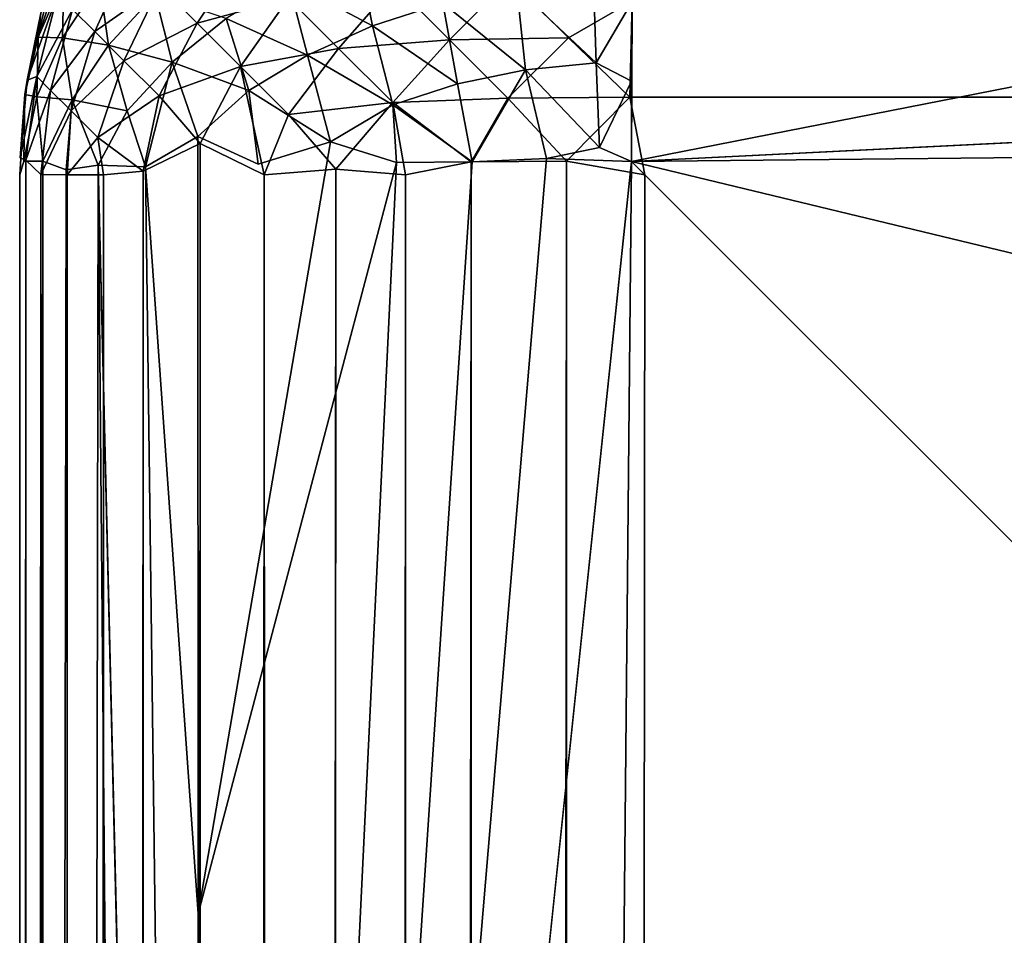
# Model space of a CAD drawing. Units: inches. Extents: x -29.5 to 29.5, y -18.4 to 17.7.
# Drawn here: x -29.5 to -29.2, y 17.2 to 17.5 of the extents above; entities that cross this region are included whole.
import ezdxf

# ---------------------------------------------------------------- set-up
doc = ezdxf.new("R2010")
doc.units = ezdxf.units.IN
doc.header["$MEASUREMENT"] = 0
doc.layers.add('SEAT-UPHOLSTERY', color=5, linetype='Continuous')

msp = doc.modelspace()

# ---------------------------------------------------------------- linework, layer by layer
at = {"layer": 'SEAT-UPHOLSTERY'}
for points in [[(-29.29641, 17.4854, 26.38303), (-29.29641, 17.4854, 26.38303), (-23.62226, 17.53848, 26.42473), (-25.99111, 17.64914, 26.35576)], [(-29.296, 17.57423, 26.36362), (-29.296, 17.57423, 26.36362), (-29.29641, 17.4854, 26.38303), (-28.46215, 17.64914, 26.32802)], [(-28.46215, 17.64914, 26.32802), (-28.46215, 17.64914, 26.32802), (-29.29641, 17.4854, 26.38303), (-25.99111, 17.64914, 26.35576)], [(-29.52056, 17.53234, 26.17035), (-29.52056, 17.53234, 26.17035), (-29.51088, 17.55468, 26.19244), (-29.50629, 17.57585, 26.16856)], [(-29.52056, 17.53234, 26.17035), (-29.52056, 17.53234, 26.17035), (-29.50629, 17.57585, 26.16856), (-29.51951, 17.54145, 26.14692)], [(-29.42606, 17.55368, 26.32655), (-29.42606, 17.55368, 26.32655), (-29.39423, 17.53665, 26.35195), (-29.39998, 17.56544, 26.33862)], [(-29.39998, 17.56544, 26.33862), (-29.39998, 17.56544, 26.33862), (-29.39423, 17.53665, 26.35195), (-29.36768, 17.54515, 26.36085)], [(-29.49913, 17.53442, 2.89366), (-29.49913, 17.53442, 2.89366), (-29.50755, 17.54283, 2.92039), (-29.48624, 17.56334, 2.88763)], [(-29.4746, 17.55171, 2.8613), (-29.4746, 17.55171, 2.8613), (-29.49913, 17.53442, 2.89366), (-29.48624, 17.56334, 2.88763)], [(-29.46049, 17.53759, 2.83751), (-29.46049, 17.53759, 2.83751), (-29.4746, 17.55171, 2.8613), (-29.44296, 17.56397, 2.83147)], [(-29.42601, 17.54702, 2.80988), (-29.42601, 17.54702, 2.80988), (-29.46049, 17.53759, 2.83751), (-29.44296, 17.56397, 2.83147)], [(-29.52056, 17.53234, 26.17035), (-29.52056, 17.53234, 26.17035), (-29.51137, 17.53213, 26.21548), (-29.51088, 17.55468, 26.19244)], [(-29.51088, 17.55468, 26.19244), (-29.51088, 17.55468, 26.19244), (-29.51137, 17.53213, 26.21548), (-29.4974, 17.55325, 26.23645)], [(-29.51137, 17.53213, 26.21548), (-29.51137, 17.53213, 26.21548), (-29.49406, 17.52934, 26.25782), (-29.4974, 17.55325, 26.23645)], [(-29.4974, 17.55325, 26.23645), (-29.4974, 17.55325, 26.23645), (-29.49406, 17.52934, 26.25782), (-29.47643, 17.54846, 26.27691)], [(-29.44954, 17.53941, 26.31208), (-29.44954, 17.53941, 26.31208), (-29.41881, 17.52557, 26.34057), (-29.42606, 17.55368, 26.32655)], [(-29.42606, 17.55368, 26.32655), (-29.42606, 17.55368, 26.32655), (-29.41881, 17.52557, 26.34057), (-29.39423, 17.53665, 26.35195)], [(-29.36516, 17.53134, 2.77362), (-29.36516, 17.53134, 2.77362), (-29.38606, 17.55224, 2.78803), (-29.34237, 17.55414, 2.77362)], [(-29.36516, 17.53134, 2.77362), (-29.36516, 17.53134, 2.77362), (-29.34237, 17.55414, 2.77362), (-29.32025, 17.53203, 2.76346)], [(-29.32025, 17.53203, 2.76346), (-29.32025, 17.53203, 2.76346), (-29.34237, 17.55414, 2.77362), (-29.29613, 17.54595, 2.76509)], [(-29.33969, 17.55092, 26.36709), (-29.33969, 17.55092, 26.36709), (-29.30978, 17.52262, 26.37859), (-29.31078, 17.55383, 26.37056)], [(-29.30978, 17.52262, 26.37859), (-29.30978, 17.52262, 26.37859), (-29.29622, 17.54554, 26.3739), (-29.31078, 17.55383, 26.37056)], [(-29.51325, 17.54853, 2.94852), (-29.51325, 17.54853, 2.94852), (-29.52473, 17.51615, 2.98109), (-29.51613, 17.55141, 2.97749)], [(-29.52473, 17.51615, 2.98109), (-29.52473, 17.51615, 2.98109), (-29.51951, 17.54145, 2.99213), (-29.51613, 17.55141, 2.97749)], [(-29.48816, 17.52345, 2.86885), (-29.48816, 17.52345, 2.86885), (-29.49913, 17.53442, 2.89366), (-29.4746, 17.55171, 2.8613)], [(-29.46049, 17.53759, 2.83751), (-29.46049, 17.53759, 2.83751), (-29.48816, 17.52345, 2.86885), (-29.4746, 17.55171, 2.8613)], [(-29.40709, 17.5281, 2.79183), (-29.40709, 17.5281, 2.79183), (-29.42601, 17.54702, 2.80988), (-29.38606, 17.55224, 2.78803)], [(-29.36516, 17.53134, 2.77362), (-29.36516, 17.53134, 2.77362), (-29.40709, 17.5281, 2.79183), (-29.38606, 17.55224, 2.78803)], [(-29.36768, 17.54515, 26.36085), (-29.36768, 17.54515, 26.36085), (-29.33638, 17.51994, 26.37539), (-29.33969, 17.55092, 26.36709)], [(-29.33638, 17.51994, 26.37539), (-29.33638, 17.51994, 26.37539), (-29.30978, 17.52262, 26.37859), (-29.33969, 17.55092, 26.36709)], [(-29.52114, 17.51747, 2.952), (-29.52114, 17.51747, 2.952), (-29.52473, 17.51615, 2.98109), (-29.51325, 17.54853, 2.94852)], [(-29.50755, 17.54283, 2.92039), (-29.50755, 17.54283, 2.92039), (-29.52114, 17.51747, 2.952), (-29.51325, 17.54853, 2.94852)], [(-29.49406, 17.52934, 26.25782), (-29.49406, 17.52934, 26.25782), (-29.46997, 17.52292, 26.2955), (-29.47643, 17.54846, 26.27691)], [(-29.47643, 17.54846, 26.27691), (-29.47643, 17.54846, 26.27691), (-29.46997, 17.52292, 26.2955), (-29.44954, 17.53941, 26.31208)], [(-29.44417, 17.52128, 2.81673), (-29.44417, 17.52128, 2.81673), (-29.46049, 17.53759, 2.83751), (-29.42601, 17.54702, 2.80988)], [(-29.40709, 17.5281, 2.79183), (-29.40709, 17.5281, 2.79183), (-29.44417, 17.52128, 2.81673), (-29.42601, 17.54702, 2.80988)], [(-29.297, 17.50972, 2.7578), (-29.297, 17.50972, 2.7578), (-29.32025, 17.53203, 2.76346), (-29.29613, 17.54595, 2.76509)], [(-29.29613, 17.54595, 2.76509), (-29.29613, 17.54595, 2.76509), (29.30237, 17.51615, 2.75873), (-29.297, 17.50972, 2.7578)], [(29.29134, 17.54145, 2.76395), (29.29134, 17.54145, 2.76395), (29.30237, 17.51615, 2.75873), (-29.29613, 17.54595, 2.76509)], [(-29.51589, 17.51222, 2.92612), (-29.51589, 17.51222, 2.92612), (-29.52114, 17.51747, 2.952), (-29.50755, 17.54283, 2.92039)], [(-29.49913, 17.53442, 2.89366), (-29.49913, 17.53442, 2.89366), (-29.51589, 17.51222, 2.92612), (-29.50755, 17.54283, 2.92039)], [(-29.39423, 17.53665, 26.35195), (-29.39423, 17.53665, 26.35195), (-29.36214, 17.51464, 26.36965), (-29.36768, 17.54515, 26.36085)], [(-29.36768, 17.54515, 26.36085), (-29.36768, 17.54515, 26.36085), (-29.36214, 17.51464, 26.36965), (-29.33638, 17.51994, 26.37539)], [(-29.30978, 17.52262, 26.37859), (-29.30978, 17.52262, 26.37859), (-29.29635, 17.51577, 26.38041), (-29.29622, 17.54554, 26.3739)], [(-29.51951, 17.54145, 26.14692), (-29.51951, 17.54145, 26.14692), (-29.52473, 17.51615, 2.98109), (-29.52562, 17.51061, 26.14725)], [(-29.52562, 17.51061, 26.14725), (-29.52562, 17.51061, 26.14725), (-29.52056, 17.53234, 26.17035), (-29.51951, 17.54145, 26.14692)], [(-29.51951, 17.54145, 2.99213), (-29.51951, 17.54145, 2.99213), (-29.52473, 17.51615, 2.98109), (-29.51951, 17.54145, 26.14692)], [(-29.46997, 17.52292, 26.2955), (-29.46997, 17.52292, 26.2955), (-29.44093, 17.51212, 26.32694), (-29.44954, 17.53941, 26.31208)], [(-29.44954, 17.53941, 26.31208), (-29.44954, 17.53941, 26.31208), (-29.44093, 17.51212, 26.32694), (-29.41881, 17.52557, 26.34057)], [(-29.29641, 17.4854, 26.38303), (-29.29641, 17.4854, 26.38303), (-23.62197, 16.11643, 26.69019), (-23.62226, 17.53848, 26.42473)], [(-29.50815, 17.50448, 2.90153), (-29.50815, 17.50448, 2.90153), (-29.51589, 17.51222, 2.92612), (-29.49913, 17.53442, 2.89366)], [(-29.48816, 17.52345, 2.86885), (-29.48816, 17.52345, 2.86885), (-29.50815, 17.50448, 2.90153), (-29.49913, 17.53442, 2.89366)], [(-29.47487, 17.51015, 2.84643), (-29.47487, 17.51015, 2.84643), (-29.48816, 17.52345, 2.86885), (-29.46049, 17.53759, 2.83751)], [(-29.44417, 17.52128, 2.81673), (-29.44417, 17.52128, 2.81673), (-29.47487, 17.51015, 2.84643), (-29.46049, 17.53759, 2.83751)], [(-29.41881, 17.52557, 26.34057), (-29.41881, 17.52557, 26.34057), (-29.38657, 17.50681, 26.36146), (-29.39423, 17.53665, 26.35195)], [(-29.39423, 17.53665, 26.35195), (-29.39423, 17.53665, 26.35195), (-29.38657, 17.50681, 26.36146), (-29.36214, 17.51464, 26.36965)], [(-29.52562, 17.51061, 26.14725), (-29.52562, 17.51061, 26.14725), (-29.52106, 17.50979, 26.19339), (-29.52056, 17.53234, 26.17035)], [(-29.52056, 17.53234, 26.17035), (-29.52056, 17.53234, 26.17035), (-29.52106, 17.50979, 26.19339), (-29.51137, 17.53213, 26.21548)], [(-29.52106, 17.50979, 26.19339), (-29.52106, 17.50979, 26.19339), (-29.50777, 17.50862, 26.23723), (-29.51137, 17.53213, 26.21548)], [(-29.51137, 17.53213, 26.21548), (-29.51137, 17.53213, 26.21548), (-29.50777, 17.50862, 26.23723), (-29.49406, 17.52934, 26.25782)], [(-29.38658, 17.50759, 2.77769), (-29.38658, 17.50759, 2.77769), (-29.40709, 17.5281, 2.79183), (-29.36516, 17.53134, 2.77362)], [(-29.38658, 17.50759, 2.77769), (-29.38658, 17.50759, 2.77769), (-29.36516, 17.53134, 2.77362), (-29.34305, 17.50923, 2.76346)], [(-29.34305, 17.50923, 2.76346), (-29.34305, 17.50923, 2.76346), (-29.36516, 17.53134, 2.77362), (-29.32025, 17.53203, 2.76346)], [(-29.34305, 17.50923, 2.76346), (-29.34305, 17.50923, 2.76346), (-29.32025, 17.53203, 2.76346), (-29.297, 17.50972, 2.7578)], [(-29.50777, 17.50862, 26.23723), (-29.50777, 17.50862, 26.23723), (-29.48694, 17.50452, 26.27712), (-29.49406, 17.52934, 26.25782)], [(-29.49406, 17.52934, 26.25782), (-29.49406, 17.52934, 26.25782), (-29.48694, 17.50452, 26.27712), (-29.46997, 17.52292, 26.2955)], [(-29.42597, 17.50307, 2.79937), (-29.42597, 17.50307, 2.79937), (-29.44417, 17.52128, 2.81673), (-29.40709, 17.5281, 2.79183)], [(-29.38658, 17.50759, 2.77769), (-29.38658, 17.50759, 2.77769), (-29.42597, 17.50307, 2.79937), (-29.40709, 17.5281, 2.79183)], [(-29.49806, 17.49439, 2.87869), (-29.49806, 17.49439, 2.87869), (-29.50815, 17.50448, 2.90153), (-29.48816, 17.52345, 2.86885)], [(-29.47487, 17.51015, 2.84643), (-29.47487, 17.51015, 2.84643), (-29.49806, 17.49439, 2.87869), (-29.48816, 17.52345, 2.86885)], [(-29.44093, 17.51212, 26.32694), (-29.44093, 17.51212, 26.32694), (-29.41007, 17.49276, 26.35088), (-29.41881, 17.52557, 26.34057)], [(-29.41881, 17.52557, 26.34057), (-29.41881, 17.52557, 26.34057), (-29.41007, 17.49276, 26.35088), (-29.38657, 17.50681, 26.36146)], [(-29.46997, 17.52292, 26.2955), (-29.46997, 17.52292, 26.2955), (-29.48694, 17.50452, 26.27712), (-29.48003, 17.48337, 26.289)], [(-29.46025, 17.4948, 26.3115), (-29.46025, 17.4948, 26.3115), (-29.46997, 17.52292, 26.2955), (-29.48003, 17.48337, 26.289)], [(-29.44417, 17.52128, 2.81673), (-29.44417, 17.52128, 2.81673), (-29.45935, 17.49218, 2.82638), (-29.47487, 17.51015, 2.84643)], [(-29.44093, 17.51212, 26.32694), (-29.44093, 17.51212, 26.32694), (-29.46997, 17.52292, 26.2955), (-29.46025, 17.4948, 26.3115)], [(-29.43514, 17.48031, 2.80472), (-29.43514, 17.48031, 2.80472), (-29.45935, 17.49218, 2.82638), (-29.44417, 17.52128, 2.81673)], [(-29.42597, 17.50307, 2.79937), (-29.42597, 17.50307, 2.79937), (-29.43514, 17.48031, 2.80472), (-29.44417, 17.52128, 2.81673)], [(-29.36214, 17.51464, 26.36965), (-29.36214, 17.51464, 26.36965), (-29.35655, 17.4852, 26.3739), (-29.33638, 17.51994, 26.37539)], [(-29.33638, 17.51994, 26.37539), (-29.33638, 17.51994, 26.37539), (-29.35655, 17.4852, 26.3739), (-29.32847, 17.48653, 26.38019)], [(-29.33638, 17.51994, 26.37539), (-29.33638, 17.51994, 26.37539), (-29.30844, 17.49062, 26.38229), (-29.30978, 17.52262, 26.37859)], [(-29.32847, 17.48653, 26.38019), (-29.32847, 17.48653, 26.38019), (-29.30844, 17.49062, 26.38229), (-29.33638, 17.51994, 26.37539)], [(-29.30844, 17.49062, 26.38229), (-29.30844, 17.49062, 26.38229), (-29.29635, 17.51577, 26.38041), (-29.30978, 17.52262, 26.37859)], [(-29.52473, 17.51615, 2.98109), (-29.52473, 17.51615, 2.98109), (-29.52114, 17.51747, 2.952), (-29.52738, 17.48669, 2.98263)], [(-29.52738, 17.48669, 2.98263), (-29.52738, 17.48669, 2.98263), (-29.52114, 17.51747, 2.952), (-29.5253, 17.48587, 2.95929)], [(-29.52473, 17.51615, 2.98109), (-29.52473, 17.51615, 2.98109), (-29.52738, 17.48669, 2.98263), (-29.52562, 17.51061, 26.14725)], [(-29.52114, 17.51747, 2.952), (-29.52114, 17.51747, 2.952), (-29.51589, 17.51222, 2.92612), (-29.5253, 17.48587, 2.95929)], [(29.30237, 17.51615, 2.75873), (29.30237, 17.51615, 2.75873), (29.29937, 17.48653, 2.756), (-29.297, 17.50972, 2.7578)], [(-29.5253, 17.48587, 2.95929), (-29.5253, 17.48587, 2.95929), (-29.51589, 17.51222, 2.92612), (-29.51962, 17.48049, 2.93134)], [(-29.50815, 17.50448, 2.90153), (-29.50815, 17.50448, 2.90153), (-29.51962, 17.48049, 2.93134), (-29.51589, 17.51222, 2.92612)], [(-29.43748, 17.48431, 26.33246), (-29.43748, 17.48431, 26.33246), (-29.44093, 17.51212, 26.32694), (-29.46025, 17.4948, 26.3115)], [(-29.41007, 17.49276, 26.35088), (-29.41007, 17.49276, 26.35088), (-29.44093, 17.51212, 26.32694), (-29.43748, 17.48431, 26.33246)], [(-29.36214, 17.51464, 26.36965), (-29.36214, 17.51464, 26.36965), (-29.38657, 17.50681, 26.36146), (-29.35655, 17.4852, 26.3739)], [(-29.30844, 17.49062, 26.38229), (-29.30844, 17.49062, 26.38229), (-29.29641, 17.4854, 26.38303), (-29.29635, 17.51577, 26.38041)], [(-29.52602, 17.48553, 26.17381), (-29.52602, 17.48553, 26.17381), (-29.52562, 17.51061, 26.14725), (-29.52756, 17.48031, 26.14692)], [(-29.52106, 17.50979, 26.19339), (-29.52106, 17.50979, 26.19339), (-29.52562, 17.51061, 26.14725), (-29.52602, 17.48553, 26.17381)], [(-29.51886, 17.48544, 26.21054), (-29.51886, 17.48544, 26.21054), (-29.52106, 17.50979, 26.19339), (-29.52602, 17.48553, 26.17381)], [(-29.50777, 17.50862, 26.23723), (-29.50777, 17.50862, 26.23723), (-29.52106, 17.50979, 26.19339), (-29.51886, 17.48544, 26.21054)], [(-29.50777, 17.50862, 26.23723), (-29.50777, 17.50862, 26.23723), (-29.51886, 17.48544, 26.21054), (-29.51006, 17.48223, 26.23612)], [(-29.49795, 17.48391, 26.2615), (-29.49795, 17.48391, 26.2615), (-29.50777, 17.50862, 26.23723), (-29.51006, 17.48223, 26.23612)], [(-29.48694, 17.50452, 26.27712), (-29.48694, 17.50452, 26.27712), (-29.50777, 17.50862, 26.23723), (-29.49795, 17.48391, 26.2615)], [(-29.48092, 17.48165, 2.85103), (-29.48092, 17.48165, 2.85103), (-29.49806, 17.49439, 2.87869), (-29.47487, 17.51015, 2.84643)], [(-29.45935, 17.49218, 2.82638), (-29.45935, 17.49218, 2.82638), (-29.48092, 17.48165, 2.85103), (-29.47487, 17.51015, 2.84643)], [(-29.34305, 17.50923, 2.76346), (-29.34305, 17.50923, 2.76346), (-29.35701, 17.48525, 2.76517), (-29.38658, 17.50759, 2.77769)], [(-29.32095, 17.48548, 2.75779), (-29.32095, 17.48548, 2.75779), (-29.35701, 17.48525, 2.76517), (-29.34305, 17.50923, 2.76346)], [(-29.32095, 17.48548, 2.75779), (-29.32095, 17.48548, 2.75779), (-29.34305, 17.50923, 2.76346), (-29.297, 17.50972, 2.7578)], [(-29.297, 17.50972, 2.7578), (-29.297, 17.50972, 2.7578), (-29.29134, 17.48031, 2.75591), (-29.32095, 17.48548, 2.75779)], [(-29.40816, 17.48239, 2.78677), (-29.40816, 17.48239, 2.78677), (-29.42597, 17.50307, 2.79937), (-29.38658, 17.50759, 2.77769)], [(-29.38657, 17.50681, 26.36146), (-29.38657, 17.50681, 26.36146), (-29.41007, 17.49276, 26.35088), (-29.38524, 17.48498, 26.36362)], [(-29.38658, 17.50759, 2.77769), (-29.38658, 17.50759, 2.77769), (-29.38173, 17.48031, 2.77389), (-29.40816, 17.48239, 2.78677)], [(-29.35701, 17.48525, 2.76517), (-29.35701, 17.48525, 2.76517), (-29.38173, 17.48031, 2.77389), (-29.38658, 17.50759, 2.77769)], [(-29.35655, 17.4852, 26.3739), (-29.35655, 17.4852, 26.3739), (-29.38657, 17.50681, 26.36146), (-29.38524, 17.48498, 26.36362)], [(-29.50957, 17.48031, 2.90173), (-29.50957, 17.48031, 2.90173), (-29.51962, 17.48049, 2.93134), (-29.50815, 17.50448, 2.90153)], [(-29.49806, 17.49439, 2.87869), (-29.49806, 17.49439, 2.87869), (-29.50957, 17.48031, 2.90173), (-29.50815, 17.50448, 2.90153)], [(-29.48003, 17.48337, 26.289), (-29.48003, 17.48337, 26.289), (-29.48694, 17.50452, 26.27712), (-29.49795, 17.48391, 26.2615)], [(-29.40816, 17.48239, 2.78677), (-29.40816, 17.48239, 2.78677), (-29.43514, 17.48031, 2.80472), (-29.42597, 17.50307, 2.79937)], [(-29.49591, 17.48031, 2.87402), (-29.49591, 17.48031, 2.87402), (-29.50957, 17.48031, 2.90173), (-29.49806, 17.49439, 2.87869)], [(-29.48092, 17.48165, 2.85103), (-29.48092, 17.48165, 2.85103), (-29.49591, 17.48031, 2.87402), (-29.49806, 17.49439, 2.87869)], [(-29.48003, 17.48337, 26.289), (-29.48003, 17.48337, 26.289), (-29.46016, 17.20099, 26.31799), (-29.46025, 17.4948, 26.3115)], [(-29.48092, 17.48165, 2.85103), (-29.48092, 17.48165, 2.85103), (-29.45935, 17.49218, 2.82638), (-29.47874, -17.48596, 2.84832)], [(-29.47874, -17.48596, 2.84832), (-29.47874, -17.48596, 2.84832), (-29.45935, 17.49218, 2.82638), (-29.45915, -17.49358, 2.82597)], [(-29.41007, 17.49276, 26.35088), (-29.41007, 17.49276, 26.35088), (-29.46016, 17.20099, 26.31799), (-29.38524, 17.48498, 26.36362)], [(-29.45935, 17.49218, 2.82638), (-29.45935, 17.49218, 2.82638), (-29.43514, 17.48031, 2.80472), (-29.45915, -17.49358, 2.82597)], [(-29.32847, 17.48653, 26.38019), (-29.32847, 17.48653, 26.38019), (-29.29641, 17.4854, 26.38303), (-29.30844, 17.49062, 26.38229)], [(-29.32847, 17.48653, 26.38019), (-29.32847, 17.48653, 26.38019), (-29.46016, 15.92461, 26.33962), (-29.29641, 17.4854, 26.38303)], [(-29.35655, 17.4852, 26.3739), (-29.35655, 17.4852, 26.3739), (-29.46016, 15.92461, 26.33962), (-29.32847, 17.48653, 26.38019)], [(-29.52756, -17.48596, 2.99213), (-29.52756, -17.48596, 2.99213), (-29.5253, 17.48587, 2.95929), (-29.52539, -17.48653, 2.95999)], [(-29.51797, 11.81038, 26.26305), (-29.51797, 11.81038, 26.26305), (-29.51886, 17.48544, 26.21054), (-29.52597, 11.81022, 26.22539)], [(-29.5253, 17.48587, 2.95929), (-29.5253, 17.48587, 2.95929), (-29.51962, 17.48049, 2.93134), (-29.52539, -17.48653, 2.95999)], [(-29.51006, 17.48223, 26.23612), (-29.51006, 17.48223, 26.23612), (-29.51886, 17.48544, 26.21054), (-29.51797, 11.81038, 26.26305)], [(-29.46016, 13.25857, 26.36197), (-29.46016, 13.25857, 26.36197), (-29.49795, 17.48391, 26.2615), (-29.50768, 11.8105, 26.29062)], [(-29.46016, 15.92461, 26.33962), (-29.46016, 15.92461, 26.33962), (-29.49795, 17.48391, 26.2615), (-29.46016, 13.25857, 26.36197)], [(-29.49795, 17.48391, 26.2615), (-29.49795, 17.48391, 26.2615), (-29.46016, 15.92461, 26.33962), (-29.48003, 17.48337, 26.289)], [(-29.46016, 15.92461, 26.33962), (-29.46016, 15.92461, 26.33962), (-29.46016, 17.20099, 26.31799), (-29.48003, 17.48337, 26.289)], [(-29.29641, 17.4854, 26.38303), (-29.29641, 17.4854, 26.38303), (-29.46016, 15.92461, 26.33962), (-29.34951, 11.81102, 26.42473)], [(-29.38524, 17.48498, 26.36362), (-29.38524, 17.48498, 26.36362), (-29.46016, 15.92461, 26.33962), (-29.35655, 17.4852, 26.3739)], [(-29.46016, 17.20099, 26.31799), (-29.46016, 17.20099, 26.31799), (-29.46016, 15.92461, 26.33962), (-29.38524, 17.48498, 26.36362)], [(-29.43514, 17.48031, 2.80472), (-29.43514, 17.48031, 2.80472), (-29.40816, 17.48239, 2.78677), (-29.43006, -17.49986, 2.80125)], [(-29.43006, -17.49986, 2.80125), (-29.43006, -17.49986, 2.80125), (-29.40816, 17.48239, 2.78677), (-29.40945, -17.48596, 2.78755)], [(-29.40816, 17.48239, 2.78677), (-29.40816, 17.48239, 2.78677), (-29.38173, 17.48031, 2.77389), (-29.40945, -17.48596, 2.78755)], [(-29.38173, 17.48031, 2.77389), (-29.38173, 17.48031, 2.77389), (-29.35701, 17.48525, 2.76517), (-29.38173, -17.48596, 2.77389)], [(-29.38173, -17.48596, 2.77389), (-29.38173, -17.48596, 2.77389), (-29.35701, 17.48525, 2.76517), (-29.35248, -17.48596, 2.76395)], [(-29.35701, 17.48525, 2.76517), (-29.35701, 17.48525, 2.76517), (-29.32095, 17.48548, 2.75779), (-29.35248, -17.48596, 2.76395)], [(-29.35248, -17.48596, 2.76395), (-29.35248, -17.48596, 2.76395), (-29.32095, 17.48548, 2.75779), (-29.32217, -17.48596, 2.75793)], [(-29.34951, 11.81102, 26.42473), (-29.34951, 11.81102, 26.42473), (-26.25405, 14.44349, 26.84226), (-29.29641, 17.4854, 26.38303)], [(-29.32095, 17.48548, 2.75779), (-29.32095, 17.48548, 2.75779), (-29.29134, 17.48031, 2.75591), (-29.32217, -17.48596, 2.75793)], [(-26.25405, 14.44349, 26.84226), (-26.25405, 14.44349, 26.84226), (-23.62197, 16.11643, 26.69019), (-29.29641, 17.4854, 26.38303)], [(-29.52539, -17.48653, 2.95999), (-29.52539, -17.48653, 2.95999), (-29.51962, 17.48049, 2.93134), (-29.51951, -17.48596, 2.93099)], [(-29.51962, 17.48049, 2.93134), (-29.51962, 17.48049, 2.93134), (-29.50957, 17.48031, 2.90173), (-29.51951, -17.48596, 2.93099)], [(-29.51951, -17.48596, 2.93099), (-29.51951, -17.48596, 2.93099), (-29.50957, 17.48031, 2.90173), (-29.50841, -17.50137, 2.89972)], [(-29.50957, 17.48031, 2.90173), (-29.50957, 17.48031, 2.90173), (-29.49591, 17.48031, 2.87402), (-29.50841, -17.50137, 2.89972)], [(-29.50841, -17.50137, 2.89972), (-29.50841, -17.50137, 2.89972), (-29.49591, 17.48031, 2.87402), (-29.49762, -17.49302, 2.87712)], [(-29.49762, -17.49302, 2.87712), (-29.49762, -17.49302, 2.87712), (-29.48092, 17.48165, 2.85103), (-29.47874, -17.48596, 2.84832)], [(-29.49591, 17.48031, 2.87402), (-29.49591, 17.48031, 2.87402), (-29.48092, 17.48165, 2.85103), (-29.49762, -17.49302, 2.87712)], [(-29.45915, -17.49358, 2.82597), (-29.45915, -17.49358, 2.82597), (-29.43514, 17.48031, 2.80472), (-29.43006, -17.49986, 2.80125)], [(-29.40945, -17.48596, 2.78755), (-29.40945, -17.48596, 2.78755), (-29.38173, 17.48031, 2.77389), (-29.38173, -17.48596, 2.77389)]]:
    msp.add_3dface(points, dxfattribs=at)
for points, invisible_edges in [([(-29.296, 17.57423, 26.36362), (-29.296, 17.57423, 26.36362), (-29.29622, 17.54554, 26.3739), (-29.29641, 17.4854, 26.38303)], 4), ([(-29.29641, 17.4854, 26.38303), (-29.29641, 17.4854, 26.38303), (-29.29622, 17.54554, 26.3739), (-29.29635, 17.51577, 26.38041)], 2), ([(-29.52562, 17.51061, 26.14725), (-29.52562, 17.51061, 26.14725), (-29.52738, 17.48669, 2.98263), (-29.52756, 17.48031, 26.14692)], 4), ([(-29.297, 17.50972, 2.7578), (-29.297, 17.50972, 2.7578), (29.29937, 17.48653, 2.756), (-29.29134, 17.48031, 2.75591)], 4), ([(-29.46025, 17.4948, 26.3115), (-29.46025, 17.4948, 26.3115), (-29.46016, 17.20099, 26.31799), (-29.43748, 17.48431, 26.33246)], 4), ([(-29.43748, 17.48431, 26.33246), (-29.43748, 17.48431, 26.33246), (-29.46016, 17.20099, 26.31799), (-29.41007, 17.49276, 26.35088)], 2), ([(-29.52756, 0, 26.19578), (-29.52756, 0, 26.19578), (-29.52738, 17.48669, 2.98263), (-29.52756, -17.53436, 14.56674)], 15), ([(-29.52756, -17.53436, 14.56674), (-29.52756, -17.53436, 14.56674), (-29.52738, 17.48669, 2.98263), (-29.52756, -17.53436, 8.66234)], 15), ([(-29.52738, 17.48669, 2.98263), (-29.52738, 17.48669, 2.98263), (-29.52756, 11.8101, 26.19578), (-29.52756, 17.48031, 26.14692)], 15), ([(-29.52756, 0, 26.19578), (-29.52756, 0, 26.19578), (-29.52756, 11.8101, 26.19578), (-29.52738, 17.48669, 2.98263)], 15), ([(-29.52756, -17.53436, 8.66234), (-29.52756, -17.53436, 8.66234), (-29.52738, 17.48669, 2.98263), (-29.52756, -17.48596, 2.99213)], 15), ([(-29.52738, 17.48669, 2.98263), (-29.52738, 17.48669, 2.98263), (-29.5253, 17.48587, 2.95929), (-29.52756, -17.48596, 2.99213)], 9), ([(29.29937, 17.48653, 2.756), (29.29937, 17.48653, 2.756), (23.25979, 12.51015, 2.75591), (-29.29134, 17.48031, 2.75591)], 15), ([(-29.52602, 17.48553, 26.17381), (-29.52602, 17.48553, 26.17381), (-29.52756, 17.48031, 26.14692), (-29.52597, 11.81022, 26.22539)], 9), ([(-29.51886, 17.48544, 26.21054), (-29.51886, 17.48544, 26.21054), (-29.52602, 17.48553, 26.17381), (-29.52597, 11.81022, 26.22539)], 4), ([(-29.49795, 17.48391, 26.2615), (-29.49795, 17.48391, 26.2615), (-29.51006, 17.48223, 26.23612), (-29.50768, 11.8105, 26.29062)], 4), ([(-29.52597, 11.81022, 26.22539), (-29.52597, 11.81022, 26.22539), (-29.52756, 17.48031, 26.14692), (-29.52756, 11.8101, 26.19578)], 4), ([(-29.50768, 11.8105, 26.29062), (-29.50768, 11.8105, 26.29062), (-29.51006, 17.48223, 26.23612), (-29.51797, 11.81038, 26.26305)], 2), ([(-29.32217, -17.48596, 2.75793), (-29.32217, -17.48596, 2.75793), (-29.29134, 17.48031, 2.75591), (-29.29134, -17.48596, 2.75591)], 4), ([(-24.29482, 11.4019, 2.75591), (-24.29482, 11.4019, 2.75591), (-24.29482, -11.4019, 2.75591), (-29.29134, 17.48031, 2.75591)], 15), ([(-29.29134, 17.48031, 2.75591), (-29.29134, 17.48031, 2.75591), (23.25979, 12.51015, 2.75591), (-23.25979, 12.51015, 2.75591)], 15), ([(-29.29134, 17.48031, 2.75591), (-29.29134, 17.48031, 2.75591), (-24.29482, -11.4019, 2.75591), (-29.29134, -17.48596, 2.75591)], 15), ([(-23.67578, 12.59659, 2.75591), (-23.67578, 12.59659, 2.75591), (-23.78225, 12.58196, 2.75591), (-29.29134, 17.48031, 2.75591)], 13), ([(-24.23284, 12.30794, 2.75591), (-24.23284, 12.30794, 2.75591), (-24.29482, 12.22014, 2.75591), (-29.29134, 17.48031, 2.75591)], 13), ([(-24.40945, 11.81102, 2.75591), (-24.40945, 11.81102, 2.75591), (-24.40211, 11.70381, 2.75591), (-29.29134, 17.48031, 2.75591)], 13), ([(-23.35836, 12.55296, 2.75591), (-23.35836, 12.55296, 2.75591), (-23.46185, 12.58196, 2.75591), (-29.29134, 17.48031, 2.75591)], 13), ([(-23.9843, 12.51015, 2.75591), (-23.9843, 12.51015, 2.75591), (-24.07612, 12.45431, 2.75591), (-29.29134, 17.48031, 2.75591)], 13), ([(-24.38025, 12.02346, 2.75591), (-24.38025, 12.02346, 2.75591), (-24.40211, 11.91824, 2.75591), (-29.29134, 17.48031, 2.75591)], 13), ([(-29.29134, 17.48031, 2.75591), (-29.29134, 17.48031, 2.75591), (-24.38025, 11.59858, 2.75591), (-24.34426, 11.49732, 2.75591)], 11), ([(-24.34426, 12.12472, 2.75591), (-24.34426, 12.12472, 2.75591), (-24.38025, 12.02346, 2.75591), (-29.29134, 17.48031, 2.75591)], 13), ([(-23.88573, 12.55296, 2.75591), (-23.88573, 12.55296, 2.75591), (-23.9843, 12.51015, 2.75591), (-29.29134, 17.48031, 2.75591)], 13), ([(-23.56831, 12.59659, 2.75591), (-23.56831, 12.59659, 2.75591), (-23.67578, 12.59659, 2.75591), (-29.29134, 17.48031, 2.75591)], 13), ([(-24.15949, 12.38648, 2.75591), (-24.15949, 12.38648, 2.75591), (-24.23284, 12.30794, 2.75591), (-29.29134, 17.48031, 2.75591)], 13), ([(-23.25979, 12.51015, 2.75591), (-23.25979, 12.51015, 2.75591), (-23.35836, 12.55296, 2.75591), (-29.29134, 17.48031, 2.75591)], 13), ([(-24.40211, 11.70381, 2.75591), (-24.40211, 11.70381, 2.75591), (-24.38025, 11.59858, 2.75591), (-29.29134, 17.48031, 2.75591)], 13), ([(-29.29134, 17.48031, 2.75591), (-29.29134, 17.48031, 2.75591), (-23.78225, 12.58196, 2.75591), (-23.88573, 12.55296, 2.75591)], 11), ([(-29.29134, 17.48031, 2.75591), (-29.29134, 17.48031, 2.75591), (-24.07612, 12.45431, 2.75591), (-24.15949, 12.38648, 2.75591)], 11), ([(-29.29134, 17.48031, 2.75591), (-29.29134, 17.48031, 2.75591), (-23.46185, 12.58196, 2.75591), (-23.56831, 12.59659, 2.75591)], 11), ([(-29.29134, 17.48031, 2.75591), (-29.29134, 17.48031, 2.75591), (-24.29482, 12.22014, 2.75591), (-24.34426, 12.12472, 2.75591)], 11), ([(-29.29134, 17.48031, 2.75591), (-29.29134, 17.48031, 2.75591), (-24.40211, 11.91824, 2.75591), (-24.40945, 11.81102, 2.75591)], 11), ([(-24.34426, 11.49732, 2.75591), (-24.34426, 11.49732, 2.75591), (-24.29482, 11.4019, 2.75591), (-29.29134, 17.48031, 2.75591)], 13)]:
    msp.add_3dface(points, dxfattribs=dict(at, invisible_edges=invisible_edges))

doc.saveas('drawing.dxf')
